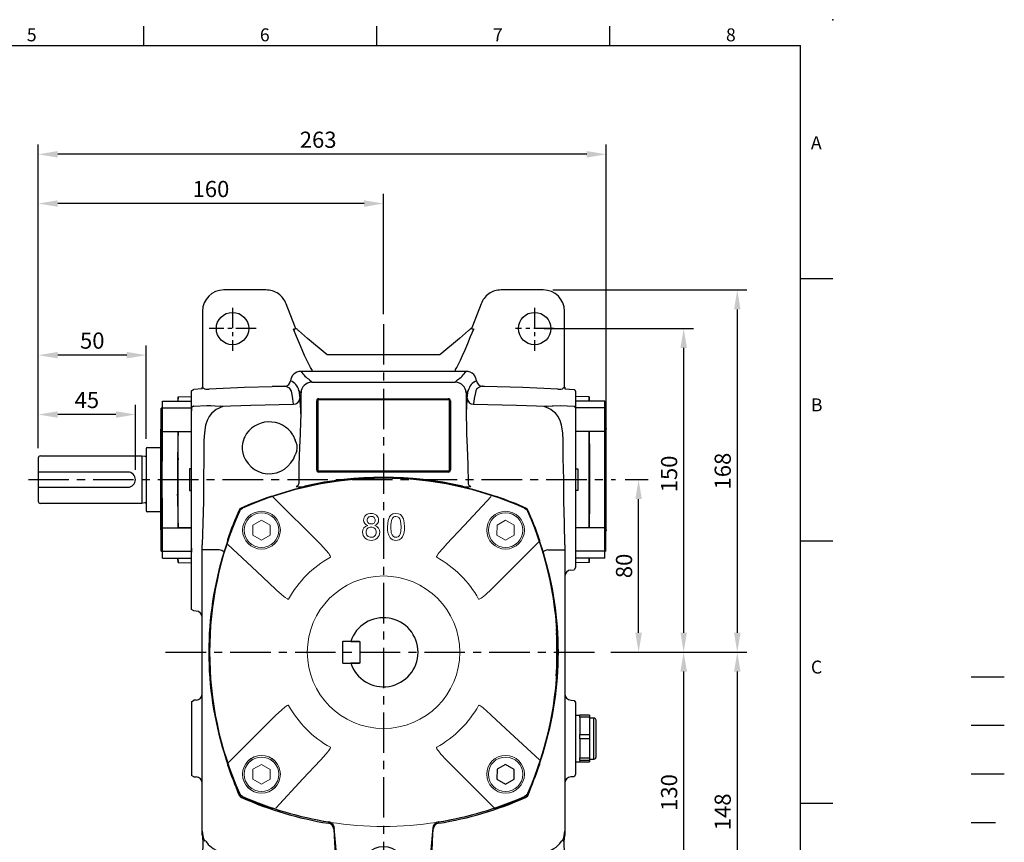
# Model space of a CAD drawing. Units: millimetres. Extents: x -21 to 920, y -12 to 588.
# Drawn here: x 463 to 920, y 207 to 588 of the extents above; entities that cross this region are included whole.
import ezdxf
from ezdxf.enums import TextEntityAlignment as Align

# ---------------------------------------------------------------- set-up
doc = ezdxf.new("R2010")
doc.units = ezdxf.units.MM
doc.header["$LTSCALE"] = 15
doc.linetypes.add('CENTER', pattern=[2, 1.25, -0.25, 0.25, -0.25])
doc.linetypes.add('HIDDEN', pattern=[0.375, 0.25, -0.125])
for name, color, linetype in [('CEN', 2, 'CENTER'), ('DIM', 3, 'Continuous'), ('HATCH', 1, 'Continuous'), ('HID', 6, 'HIDDEN'), ('MAIN', 7, 'Continuous')]:
    doc.layers.add(name, color=color, linetype=linetype)
doc.styles.add('ATTDEF', font='txt')
doc.styles.get("Standard").update_dxf_attribs({"font": 'simplex.shx'})
doc.dimstyles.new('L', dxfattribs={"dimscale": 3, "dimtxt": 2.5, "dimasz": 3, "dimexe": 1.5, "dimexo": 1.5, "dimgap": 1, "dimtad": 1, "dimdec": 3, "dimdsep": 46, "dimtxsty": 'Standard', "dimcen": 0, "dimclrd": 256, "dimclre": 256, "dimclrt": 256, "dimaunit": 1, "dimazin": 2, "dimtfac": 0.6, "dimtdec": 3, "dimtmove": 0, "dimatfit": 3, "dimfxl": 0, "dimtolj": 1, "dimarcsym": 0})

# ---------------------------------------------------------------- blocks, each defined once
blk = doc.blocks.new('*D0')
at = {"layer": 'Defpoints', "color": 0}
for p in [(471.82, 525.62), (471.82, 384.87), (735.02, 374.87)]:
    blk.add_point(p, dxfattribs=at)
at = {"layer": 'DIM', "lineweight": -2}
for p, q in [((471.82, 389.37), (471.82, 530.12)), ((735.02, 379.37), (735.02, 530.12)), ((726.02, 525.62), (480.82, 525.62))]:
    blk.add_line(p, q, dxfattribs=at)
at = {"layer": 'DIM'}
for points in [[(480.82, 527.12), (480.82, 524.12), (471.82, 525.62)], [(726.02, 527.12), (726.02, 524.12), (735.02, 525.62)]]:
    blk.add_solid(points, dxfattribs=at)
at = {"layer": 'DIM', "insert": (601.51, 532.37), "char_height": 7.5, "attachment_point": 5}
blk.add_mtext('\\A1;263', dxfattribs=at)
blk = doc.blocks.new('*D1')
at = {"layer": 'Defpoints', "color": 0}
for p in [(739.33, 374.87), (750.02, 374.87), (732.69, 294.87)]:
    blk.add_point(p, dxfattribs=at)
at = {"layer": 'DIM', "lineweight": -2}
for p, q in [((743.83, 374.87), (754.52, 374.87)), ((750.02, 303.87), (750.02, 365.87)), ((737.19, 294.87), (754.52, 294.87))]:
    blk.add_line(p, q, dxfattribs=at)
at = {"layer": 'DIM'}
for points in [[(748.52, 365.87), (751.52, 365.87), (750.02, 374.87)], [(748.52, 303.87), (751.52, 303.87), (750.02, 294.87)]]:
    blk.add_solid(points, dxfattribs=at)
at = {"layer": 'DIM', "insert": (743.27, 334.87), "char_height": 7.5, "attachment_point": 5, "rotation": 90}
blk.add_mtext('\\A1;80', dxfattribs=at)
blk = doc.blocks.new('*D2')
at = {"layer": 'Defpoints', "color": 0}
for p in [(701.82, 444.87), (770.92, 444.87), (732.83, 294.87)]:
    blk.add_point(p, dxfattribs=at)
at = {"layer": 'DIM', "lineweight": -2}
for p, q in [((706.32, 444.87), (775.42, 444.87)), ((770.92, 303.87), (770.92, 435.87)), ((737.33, 294.87), (775.42, 294.87))]:
    blk.add_line(p, q, dxfattribs=at)
at = {"layer": 'DIM'}
for points in [[(769.42, 435.87), (772.42, 435.87), (770.92, 444.87)], [(769.42, 303.87), (772.42, 303.87), (770.92, 294.87)]]:
    blk.add_solid(points, dxfattribs=at)
at = {"layer": 'DIM', "insert": (764.17, 377.5), "char_height": 7.5, "attachment_point": 5, "rotation": 90}
blk.add_mtext('\\A1;150', dxfattribs=at)
blk = doc.blocks.new('*D3')
at = {"layer": 'Defpoints', "color": 0}
for p in [(705.82, 462.76), (732.83, 294.87), (795.75, 294.87)]:
    blk.add_point(p, dxfattribs=at)
at = {"layer": 'DIM', "lineweight": -2}
for p, q in [((710.32, 462.76), (800.25, 462.76)), ((795.75, 453.76), (795.75, 303.87)), ((737.33, 294.87), (800.25, 294.87))]:
    blk.add_line(p, q, dxfattribs=at)
at = {"layer": 'DIM'}
for points in [[(794.25, 453.76), (797.25, 453.76), (795.75, 462.76)], [(794.25, 303.87), (797.25, 303.87), (795.75, 294.87)]]:
    blk.add_solid(points, dxfattribs=at)
at = {"layer": 'DIM', "insert": (789, 378.81), "char_height": 7.5, "attachment_point": 5, "rotation": 90}
blk.add_mtext('\\A1;168', dxfattribs=at)
blk = doc.blocks.new('*D4')
at = {"layer": 'Defpoints', "color": 0}
for p in [(732.83, 294.87), (705.82, 146.97), (795.75, 146.97)]:
    blk.add_point(p, dxfattribs=at)
at = {"layer": 'DIM', "lineweight": -2}
for p, q in [((737.33, 294.87), (800.25, 294.87)), ((795.75, 285.87), (795.75, 155.97)), ((710.32, 146.97), (800.25, 146.97))]:
    blk.add_line(p, q, dxfattribs=at)
at = {"layer": 'DIM'}
for points in [[(794.25, 285.87), (797.25, 285.87), (795.75, 294.87)], [(794.25, 155.97), (797.25, 155.97), (795.75, 146.97)]]:
    blk.add_solid(points, dxfattribs=at)
at = {"layer": 'DIM', "insert": (789, 220.92), "char_height": 7.5, "attachment_point": 5, "rotation": 90}
blk.add_mtext('\\A1;148', dxfattribs=at)
blk = doc.blocks.new('*D5')
at = {"layer": 'Defpoints', "color": 0}
for p in [(732.83, 294.87), (770.92, 294.87), (701.82, 164.87)]:
    blk.add_point(p, dxfattribs=at)
at = {"layer": 'DIM', "lineweight": -2}
for p, q in [((737.33, 294.87), (775.42, 294.87)), ((770.92, 173.87), (770.92, 285.87)), ((706.32, 164.87), (775.42, 164.87))]:
    blk.add_line(p, q, dxfattribs=at)
at = {"layer": 'DIM'}
for points in [[(769.42, 285.87), (772.42, 285.87), (770.92, 294.87)], [(769.42, 173.87), (772.42, 173.87), (770.92, 164.87)]]:
    blk.add_solid(points, dxfattribs=at)
at = {"layer": 'DIM', "insert": (764.17, 229.87), "char_height": 7.5, "attachment_point": 5, "rotation": 90}
blk.add_mtext('\\A1;130', dxfattribs=at)
blk = doc.blocks.new('*D6')
at = {"layer": 'Defpoints', "color": 0}
for p in [(471.82, 405.03), (471.82, 384.87), (516.82, 374.87)]:
    blk.add_point(p, dxfattribs=at)
at = {"layer": 'DIM', "lineweight": -2}
for p, q in [((471.82, 389.37), (471.82, 409.53)), ((516.82, 379.37), (516.82, 409.53)), ((507.82, 405.03), (480.82, 405.03))]:
    blk.add_line(p, q, dxfattribs=at)
at = {"layer": 'DIM'}
for points in [[(480.82, 406.53), (480.82, 403.53), (471.82, 405.03)], [(507.82, 406.53), (507.82, 403.53), (516.82, 405.03)]]:
    blk.add_solid(points, dxfattribs=at)
at = {"layer": 'DIM', "insert": (494.32, 411.78), "char_height": 7.5, "attachment_point": 5}
blk.add_mtext('\\A1;45', dxfattribs=at)
blk = doc.blocks.new('*D7')
at = {"layer": 'Defpoints', "color": 0}
for p in [(471.82, 432.54), (521.82, 389.27), (471.82, 384.87)]:
    blk.add_point(p, dxfattribs=at)
at = {"layer": 'DIM', "lineweight": -2}
for p, q in [((471.82, 389.37), (471.82, 437.04)), ((521.82, 393.77), (521.82, 437.04)), ((512.82, 432.54), (480.82, 432.54))]:
    blk.add_line(p, q, dxfattribs=at)
at = {"layer": 'DIM'}
for points in [[(480.82, 434.04), (480.82, 431.04), (471.82, 432.54)], [(512.82, 434.04), (512.82, 431.04), (521.82, 432.54)]]:
    blk.add_solid(points, dxfattribs=at)
at = {"layer": 'DIM', "insert": (496.82, 439.29), "char_height": 7.5, "attachment_point": 5}
blk.add_mtext('\\A1;50', dxfattribs=at)
blk = doc.blocks.new('*D8')
at = {"layer": 'Defpoints', "color": 0}
for p in [(471.82, 502.79), (631.82, 446.98), (471.82, 384.87)]:
    blk.add_point(p, dxfattribs=at)
at = {"layer": 'DIM', "lineweight": -2}
for p, q in [((471.82, 389.37), (471.82, 507.29)), ((631.82, 451.48), (631.82, 507.29)), ((622.82, 502.79), (480.82, 502.79))]:
    blk.add_line(p, q, dxfattribs=at)
at = {"layer": 'DIM'}
for points in [[(480.82, 504.29), (480.82, 501.29), (471.82, 502.79)], [(622.82, 504.29), (622.82, 501.29), (631.82, 502.79)]]:
    blk.add_solid(points, dxfattribs=at)
at = {"layer": 'DIM', "insert": (551.82, 509.54), "char_height": 7.5, "attachment_point": 5}
blk.add_mtext('\\A1;160', dxfattribs=at)
blk = doc.blocks.new('A$C339D6EF4')
at = {"layer": 'MAIN'}
for p, q in [((-6.25, 38.39), (-6.28, 36.43)), ((-6.25, 38.39), (-6.28, 36.43)), ((-6.25, 38.39), (0, 38.5)), ((-13.5, 33.37), (-14, 33.08)), ((-14, 26.87), (-14, 33.08)), ((-13.5, 36.43), (0, 36.43)), ((-13.5, 33.2), (-13.5, 36.43)), ((-13.5, 22.29), (-13.5, 33.2)), ((-13.5, 33.2), (0, 33.2)), ((-14.2, -23.31), (-14.2, 23.31)), ((-14, 20.66), (-14, 26.87)), ((-14, 20.66), (-13.5, 20.37)), ((-13.56, -20.4), (-13.56, 20.4)), ((-13.5, 22.29), (0, 22.29)), ((-13.5, 8.56), (-13.5, 22.29)), ((-6.25, 22.2), (0, 22.29)), ((-6.25, 9.88), (-6.45, 6.72)), ((-6.25, -9.88), (-6.25, 9.88)), ((-1, 5.02), (-1, -5.02)), ((0, 5), (-1, 5.02)), ((-13.5, -22.29), (-13.5, -8.56)), ((-6.25, -9.88), (-6.45, -6.72)), ((-1, -5.02), (0, -5)), ((-13.5, -20.37), (-14, -20.66)), ((-14, -33.08), (-14, -20.66)), ((-13.5, -22.29), (0, -22.29)), ((-13.5, -33.2), (-13.5, -22.29)), ((0, -22.29), (-6.25, -22.2)), ((-14, -33.08), (-13.5, -33.37)), ((-13.5, -33.2), (0, -33.2)), ((-13.5, -36.43), (-13.5, -33.2)), ((-13.5, -36.43), (0, -36.43)), ((-6.28, -36.43), (-6.25, -38.39)), ((-6.25, -38.39), (-6.28, -36.43)), ((-6.25, -38.39), (0, -38.5))]:
    blk.add_line(p, q, dxfattribs=at)
at = {"layer": 'MAIN', "flags": 128}
for points in [[(-6.25, 36.34), (-6.25, 36.83), (-6.25, 37.47), (-6.25, 37.99), (-6.25, 38.39)], [(-6.25, 22.2), (-6.31, 18.6), (-6.37, 14.93), (-6.45, 10.64)], [(-6.25, 9.88), (-6.25, 14.98), (-6.25, 20.05), (-6.25, 22.2)], [(-6.45, 10.64), (-6.45, 9.01), (-6.45, 6.72)], [(-6.45, 6.72), (-6.45, 4.54), (-6.45, 2.31), (-6.45, 0.08), (-6.45, -2.17), (-6.45, -4.46), (-6.45, -6.72)], [(-6.45, -6.72), (-6.45, -9.1), (-6.45, -10.64)], [(-6.45, -10.64), (-6.39, -14.1), (-6.32, -17.77), (-6.25, -22.2)], [(-6.25, -22.2), (-6.25, -19.96), (-6.25, -16.63), (-6.25, -13.26), (-6.25, -9.88)], [(-6.25, -38.39), (-6.25, -37.74), (-6.25, -36.81), (-6.25, -36.34)]]:
    blk.add_lwpolyline(points, dxfattribs=at)
at = {"layer": 'MAIN'}
for centre, start, end in [((-13.2, 23.31), 143.1301, 180), ((-13.2, -23.31), 180, 216.8699)]:
    blk.add_arc(centre, 1, start, end, dxfattribs=at)
blk = doc.blocks.new('*U31')
at = {"layer": 'MAIN', "linetype": 'Continuous', "lineweight": 0}
blk.add_line((-2.86, 23.75), (19.14, 1.75), dxfattribs=at)
at = {"layer": 'MAIN', "linetype": 'Continuous', "lineweight": 0, "flags": 128}
for points in [[(-23.82, 1.58), (-10.32, -10.95), (-1.68, -19.07)], [(19.14, 1.75), (21.77, -1.12), (22.98, -2.62), (23.35, -3.14), (23.64, -3.62), (23.79, -3.94), (23.82, -4.08), (23.82, -4.14), (23.81, -4.18), (23.79, -4.21), (23.77, -4.23), (23.73, -4.25)], [(4.32, -23.66), (4.3, -23.7), (4.28, -23.73), (4.24, -23.74), (4.21, -23.75), (4.08, -23.74), (3.8, -23.63), (2.84, -23.02), (2.23, -22.56), (-1.25, -19.48), (-1.68, -19.07)]]:
    blk.add_lwpolyline(points, dxfattribs=at)
at = {"layer": 'MAIN', "linetype": 'Continuous', "lineweight": 0}
for radius in [8.75, 8]:
    blk.add_circle((-8.18, 8.25), radius, dxfattribs=at)
blk.add_arc((48.39, -48.32), 50.49, 119.2225, 150.7775, dxfattribs=at)
blk = doc.blocks.new('*U32')
at = {"layer": 'DIM', "color": 0, "linetype": 'ByBlock', "lineweight": -2}
blk.add_blockref('*U31', (4294.79, 566.16), dxfattribs=at)
for p, rotation in [((4391.49, 566.23), 270), ((4294.86, 469.46), 90.00000000000004), ((4391.56, 469.53), 180)]:
    blk.add_blockref('*U31', p, dxfattribs=dict(at, rotation=rotation))
blk = doc.blocks.new('A$C711F72E5')
at = {"layer": 'MAIN', "lineweight": 0}
for p, q in [((-56.56, 61.19), (-60.56, 58.89)), ((-52.56, 58.87), (-56.56, 61.19)), ((56.58, 61.19), (52.58, 58.89)), ((60.58, 58.87), (56.58, 61.19)), ((-60.56, 58.89), (-60.58, 54.27)), ((-52.58, 54.25), (-52.56, 58.87)), ((52.58, 58.89), (52.56, 54.27)), ((60.56, 54.25), (60.58, 58.87)), ((-60.58, 54.27), (-56.58, 51.95)), ((-56.58, 51.95), (-52.58, 54.25)), ((52.56, 54.27), (56.56, 51.95)), ((56.56, 51.95), (60.56, 54.25)), ((-60.56, -54.25), (-60.58, -58.87)), ((-56.56, -51.95), (-60.56, -54.25)), ((-52.56, -54.27), (-56.56, -51.95)), ((-52.58, -58.89), (-52.56, -54.27)), ((-60.58, -58.87), (-56.58, -61.19)), ((-56.58, -61.19), (-52.58, -58.89))]:
    blk.add_line(p, q, dxfattribs=at)
at = {"layer": 'MAIN', "linetype": 'Continuous', "lineweight": 0, "flags": 128}
for points in [[(-48.89, 73.06), (-49.45, 72.88), (-50.03, 72.7), (-50.46, 72.57), (-50.69, 72.51), (-50.74, 72.49), (-50.74, 72.5)], [(-50.7, 72.5), (-51.04, 72.47), (-52.06, 72.36)], [(52.06, 72.36), (51.72, 72.4), (50.7, 72.5)], [(5.75, 64.35), (4.26, 64.08), (3.38, 63.52), (2.73, 62.73), (2.09, 61.11), (1.79, 58.09)], [(9.71, 58.09), (9.6, 59.97), (9.19, 61.79), (8.52, 63.11), (7.8, 63.78), (6.89, 64.19), (5.75, 64.35)], [(5.73, 62.92), (6.41, 62.81), (7.01, 62.47), (7.54, 61.83), (7.9, 60.84), (8.13, 58.09)], [(5.75, 53.27), (5.08, 53.38), (4.49, 53.73), (3.94, 54.37), (3.6, 55.37), (3.38, 58.09)], [(8.13, 58.09), (8.02, 56.05), (7.74, 54.78), (7.34, 54.06), (6.71, 53.51), (6.13, 53.3), (5.75, 53.27)], [(5.75, 51.84), (7.23, 52.11), (8.11, 52.65), (8.75, 53.43), (9.39, 55), (9.64, 56.53), (9.71, 58.09)], [(-72.36, 52.06), (-72.4, 51.72), (-72.5, 50.7)], [(72.5, 50.7), (72.47, 51.04), (72.36, 52.06)], [(73.06, 48.89), (72.88, 49.45), (72.7, 50.03), (72.57, 50.46), (72.51, 50.69), (72.49, 50.74), (72.5, 50.74)], [(-73.06, -48.89), (-72.88, -49.45), (-72.7, -50.03), (-72.57, -50.46), (-72.51, -50.69), (-72.49, -50.74), (-72.5, -50.74)], [(-72.5, -50.7), (-72.47, -51.04), (-72.36, -52.06)], [(72.36, -52.06), (72.4, -51.72), (72.5, -50.7)], [(-52.06, -72.36), (-51.72, -72.4), (-50.7, -72.5)], [(48.89, -73.06), (49.45, -72.88), (50.03, -72.7), (50.46, -72.57), (50.69, -72.51), (50.74, -72.49), (50.74, -72.5)], [(50.7, -72.5), (51.04, -72.47), (52.06, -72.36)]]:
    blk.add_lwpolyline(points, dxfattribs=at)
at = {"layer": 'MAIN', "lineweight": 0}
for centre, radius in [((56.57, 56.57), 8), ((-56.57, -56.57), 8.75), ((-56.57, -56.57), 8)]:
    blk.add_circle(centre, radius, dxfattribs=at)
at = {"layer": 'MAIN', "linetype": 'Continuous', "lineweight": 0}
blk.add_circle((0, 0), 35.34, dxfattribs=at)
for centre, radius, start, end in [((0, -78.79), 159.53, 72.154, 107.846), ((60.66, 108.25), 37.11, 251.5061, 254.3761), ((0, -80.5), 161.51, 108.8847, 114.2285), ((0, -80.5), 161.51, 65.7715, 71.1153), ((80.5, 0), 161.51, 155.7715, 161.1153), ((-65.87, 65.87), 1, 114.2285, 155.7715), ((-6.07, 61.2), 3.16, 84.4877, 179.4415), ((-5.53, 61.09), 3.26, 1.7457, 94.253), ((65.87, 65.87), 1, 24.2285, 65.7715), ((-80.5, 0), 161.51, 18.8847, 24.2285), ((-6.7, 61.22), 2.54, 179.6863, 254.7688), ((-5.88, 61.15), 1.77, 85.9169, 177.6275), ((-5.91, 61.17), 1.74, 178.2098, 275.7717), ((-5.61, 61.17), 1.76, 359.3813, 94.6323), ((-5.59, 61.17), 1.74, 265.1519, 359.3355), ((-4.75, 61.17), 2.48, 285.2487, 0.582), ((11.04, 58.77), 7.7, 154.5834, 185.0639), ((5.71, 60.96), 1.96, 89.1631, 145.3394), ((-6.68, 55.82), 3.03, 103.0223, 183.4116), ((-5.94, 55.6), 3.76, 179.467, 272.9459), ((-5.88, 55.77), 2.24, 87.4686, 182.7731), ((-5.84, 55.55), 2.29, 177.1443, 272.5595), ((-5.68, 55.72), 2.3, 357.4855, 92.7503), ((-5.52, 55.56), 3.72, 266.3847, 0.5646), ((-5.62, 55.51), 2.25, 267.0424, 2.6569), ((-4.99, 55.7), 3.19, 358.0381, 73.8681), ((10.09, 57.39), 8.33, 175.1612, 211.5228), ((-108.25, 60.66), 37.11, 341.5061, 344.3761), ((5.61, 55.31), 3.47, 221.0547, 272.2756), ((78.79, 0), 159.53, 162.154, 197.846), ((-78.79, 0), 159.53, 342.154, 17.846), ((108.25, -60.66), 37.11, 161.5061, 164.3761), ((-71.37, -51.95), 1, 186.0975, 198.8847), ((80.5, 0), 161.51, 198.8847, 204.2285), ((-80.5, 0), 161.51, 335.7715, 341.1153), ((71.37, -51.95), 1, 341.1153, 353.9025), ((-65.87, -65.87), 1, 204.2285, 245.7715), ((0, 80.5), 161.51, 245.7715, 251.1153), ((0, 80.5), 161.51, 288.8847, 294.2285), ((65.87, -65.87), 1, 294.2285, 335.7715), ((-60.66, -108.25), 37.11, 71.5062, 74.3761), ((0, 78.79), 159.53, 252.154, 287.846)]:
    blk.add_arc(centre, radius, start, end, dxfattribs=at)
at = {"layer": 'DIM'}
blk.add_blockref('*U32', (-4343.18, -517.84), dxfattribs=at)
blk = doc.blocks.new('A$C2AC503C1')
at = {"layer": 'MAIN'}
for p, q in [((52.58, -54.25), (52.56, -58.87)), ((56.58, -51.95), (52.58, -54.25)), ((60.58, -54.27), (56.58, -51.95)), ((60.56, -58.89), (60.58, -54.27)), ((52.56, -58.87), (56.56, -61.19)), ((56.56, -61.19), (60.56, -58.89))]:
    blk.add_line(p, q, dxfattribs=at)
blk.add_blockref('A$C711F72E5', (0, 0), dxfattribs=at)
blk = doc.blocks.new('A$C3D4D343C')
at = {"layer": 'MAIN'}
for p, q in [((50, 14.4), (50, -14.4)), ((50.5, 14.9), (56.8, 14.9)), ((0, 10), (0, 3.5)), ((1, 11), (48, 11)), ((48, 11), (49.36, 10.81)), ((48, 11), (48, -11)), ((0, 3.5), (0, -3.5)), ((41.5, 3.5), (0, 3.5)), ((0, -3.5), (41.5, -3.5)), ((0, -3.5), (0, -10)), ((48, -11), (1, -11)), ((49.36, -10.81), (48, -11)), ((56.8, -14.9), (50.5, -14.9))]:
    blk.add_line(p, q, dxfattribs=at)
for centre, radius, start, end in [((50.5, 14.4), 0.5, 90, 180), ((1, 10), 1, 90, 180), ((49.47, 11.6), 0.8, 262, 311.3024), ((41.5, 0), 3.5, 270, 90), ((1, -10), 1, 180, 270), ((49.47, -11.6), 0.8, 48.6976, 98), ((50.5, -14.4), 0.5, 180, 270)]:
    blk.add_arc(centre, radius, start, end, dxfattribs=at)
blk = doc.blocks.new('PA02')
at = {"layer": 'MAIN'}
for p, q in [((-2, -11.75), (-2, -13.25)), ((-2, -11.75), (2, -11.75)), ((-2, -13.25), (2, -13.25)), ((-1.5, -9.89), (-1.5, -11.75)), ((1.5, -9.89), (1.5, -11.75)), ((2, -11.75), (2, -13.25))]:
    blk.add_line(p, q, dxfattribs=at)
blk.add_circle((0, 0), 10, dxfattribs=at)
blk.add_text('O I L', height=4.5, dxfattribs=at).set_placement((-8.83, -2.27))
blk = doc.blocks.new('A$C35B672E9')
at = {"layer": 'CEN', "ltscale": 0.5}
for p, q in [((-70, 159.58), (-70, 139.67)), ((70, 159.58), (70, 139.67)), ((-59.03, 150), (-80.8, 150)), ((78.99, 150), (61.14, 150)), ((-70, -120.42), (-70, -140.33)), ((70, -120.42), (70, -140.33)), ((-59.03, -130), (-80.96, -130)), ((78.55, -130), (61.14, -130))]:
    blk.add_line(p, q, dxfattribs=at)
at = {"layer": 'MAIN'}
for p, q in [((-54.49, 167.9), (-74, 167.9)), ((74, 167.9), (54.49, 167.9)), ((-41.19, 151.06), (-45.16, 161.47)), ((45.16, 161.47), (41.19, 151.06)), ((-83.9, 158), (-83.9, 122.76)), ((83.9, 122.76), (83.9, 158)), ((-41.77, 149.78), (-41.78, 149.77)), ((-41.58, 149.81), (-41.4, 149.65)), ((-40.32, 149.83), (-41.4, 149.65)), ((-35.21, 145.41), (-39.44, 149.12)), ((-35.2, 145.4), (-39.4, 149.09)), ((39.4, 149.09), (35.2, 145.4)), ((39.44, 149.12), (35.21, 145.41)), ((41.4, 149.65), (40.32, 149.83)), ((41.4, 149.65), (41.58, 149.81)), ((41.78, 149.77), (41.77, 149.78)), ((-26.13, 137.79), (-35.21, 145.41)), ((-26.13, 137.79), (-35.2, 145.4)), ((35.21, 145.41), (26.13, 137.79)), ((35.2, 145.4), (26.13, 137.79)), ((26.13, 137.79), (-26.13, 137.79)), ((26.13, 137.79), (-26.13, 137.79)), ((-34.12, 130.14), (-38.22, 130.14)), ((32.94, 130.14), (-32.94, 130.14)), ((38.22, 130.14), (34.12, 130.14)), ((-34.27, 126.26), (-33.16, 125.16)), ((-33.16, 125.16), (33.16, 125.16)), ((33.16, 125.16), (34.27, 126.26)), ((45.79, 123.25), (45.65, 123.23)), ((46.75, 123.21), (45.65, 123.22)), ((46.75, 123.22), (45.79, 123.25)), ((-84, 122), (-87.99, 121.83)), ((-84, 122), (-84, 122.76)), ((-38.27, 120.27), (-39.26, 121.27)), ((-39.26, 121.27), (-38.75, 117.68)), ((-38.25, 119.91), (-38.27, 120.27)), ((-38.25, 109.85), (-38.25, 119.91)), ((38.27, 120.27), (38.25, 119.91)), ((38.25, 119.91), (38.25, 109.85)), ((39.26, 121.27), (38.27, 120.27)), ((38.75, 117.68), (39.26, 121.27)), ((83.9, 122.85), (84, 122.84)), ((84, 122.84), (84, 122)), ((84, 122), (88.4, 121.81)), ((-89, 116.43), (-89, 118.5)), ((-89, 113.69), (-89, 116.43)), ((-88, 114.06), (-81.87, 114.3)), ((-78.09, 114.19), (-75.54, 113.97)), ((-31, 84.5), (-31, 116.5)), ((-30.5, 116.5), (-30.5, 84.5)), ((-30, 117.5), (30, 117.5)), ((30, 117), (-30, 117)), ((30.5, 84.5), (30.5, 116.5)), ((31, 116.5), (31, 84.5)), ((81.87, 114.3), (88.41, 114.04)), ((89, 118.5), (89, 116.43)), ((89, 116.43), (89, 113.2)), ((-89, 113.69), (-89, 111.83)), ((-89, 102.29), (-89, 111.83)), ((89, 113.2), (89, 102.29)), ((-89, 89.89), (-89, 102.29)), ((-42.03, 100.69), (-41.02, 98.31)), ((89, 102.29), (89, 89.89)), ((-83.25, 98.18), (-83.3, 89.92)), ((83.3, 89.92), (83.25, 98.18)), ((-40.19, 93.34), (-40.97, 91.47)), ((-89, 70.11), (-89, 89.89)), ((89, 89.89), (89, 85)), ((-30, 84), (30, 84)), ((30, 83.5), (-30, 83.5)), ((89, 85), (89, 75)), ((89, 75), (89, 70.11)), ((-89, 57.71), (-89, 70.11)), ((89, 70.11), (89, 57.71)), ((-65.4, 66.91), (-65.3, 66.81)), ((66.91, 65.4), (66.81, 65.3)), ((-89, 48.17), (-89, 57.71)), ((-88.92, 56.5), (-88.94, 56.53)), ((-88.92, 56.52), (-88.93, 56.51)), ((88.97, 56.5), (88.95, 56.52)), ((88.97, 56.52), (88.96, 56.51)), ((89, 57.71), (89, 46.8)), ((-71.21, 54.71), (-73.93, 46.63)), ((73.93, 46.63), (71.21, 54.71)), ((-89, 48.17), (-89, 46.31)), ((-89, 43.57), (-89, 46.31)), ((-84, 47.48), (-84, 49.82)), ((-84, -47.48), (-84, 47.48)), ((-76.13, 47.48), (-84, 47.48)), ((-83.96, 49.13), (-83.91, 49.13)), ((76.13, 47.48), (84, 47.48)), ((83.94, 49.13), (83.99, 49.13)), ((84, 49.82), (84, 47.48)), ((84, 49.14), (84.03, 49.17)), ((84, 47.48), (84, -47.48)), ((89, 49.13), (89.03, 49.17)), ((89, 46.8), (89, 43.57)), ((-89, 41.5), (-89, 43.57)), ((-89, 40.25), (-89, 41.5)), ((89, 43.57), (89, 41.5)), ((89, 41.5), (89, 39.22)), ((-89, 30), (-89, 36.61)), ((86.84, 38.11), (88.4, 38.19)), ((89, 39.22), (88.4, 38.19)), ((-89, 20.61), (-89, 30)), ((-89, 19.82), (-89, 20.61)), ((-88, 19.17), (-89, 19.82)), ((-86.84, 19.11), (-88, 19.17)), ((80.07, 11.07), (80.1, 11.07)), ((80.07, -11.07), (80.06, -10.87)), ((80.1, -11.07), (80.07, -11.07)), ((-89, -22.93), (-88, -22.28)), ((-86.84, -22.22), (-88, -22.28)), ((86.84, -22.22), (88.4, -22.3)), ((88.4, -22.3), (89, -23.33)), ((-89, -22.93), (-89, -25.62)), ((-89, -25.62), (-89, -54.38)), ((89, -23.33), (89, -26.02)), ((89, -26.02), (89, -53.98)), ((91, -29.25), (89, -29.25)), ((90.97, -31.66), (90.96, -31.67)), ((95.5, -29.17), (91, -29.17)), ((91, -30.05), (91, -29.17)), ((95.5, -30.05), (91, -30.05)), ((91, -30.05), (91, -32.2)), ((95.5, -29.17), (95.5, -30.05)), ((95.5, -30.05), (95.5, -38.17)), ((97.5, -30.5), (95.5, -30.5)), ((97.5, -31.45), (97.5, -30.5)), ((97.5, -49.5), (97.5, -31.45)), ((98.5, -32.35), (98.5, -31.5)), ((91, -32.2), (91, -36.02)), ((91, -36.02), (91, -38.17)), ((98.5, -48.5), (98.5, -32.35)), ((91, -38.17), (95.5, -38.17)), ((91, -40.16), (91, -38.17)), ((95.5, -40.16), (91, -40.16)), ((91, -40.16), (91, -42.51)), ((95.5, -38.17), (95.5, -40.16)), ((95.5, -40.16), (95.5, -49)), ((91, -42.58), (91, -46.65)), ((-84, -82.86), (-84, -47.48)), ((84, -47.48), (84, -82.86)), ((91, -46.65), (91, -49)), ((91, -49), (95.5, -49)), ((91, -50.12), (91, -49)), ((95.5, -50.12), (91, -50.12)), ((91, -50.12), (91, -50.31)), ((95.5, -49), (95.5, -50.12)), ((95.5, -49.5), (97.5, -49.5)), ((95.5, -50.12), (95.5, -50.83)), ((-89, -54.38), (-89, -57.07)), ((89, -50.75), (91, -50.75)), ((89, -53.98), (89, -56.67)), ((91, -50.31), (91, -50.75)), ((91, -50.75), (91, -50.83)), ((91, -50.83), (95.5, -50.83)), ((91, -50.83), (95.5, -50.83)), ((91, -50.83), (91, -50.83)), ((95.5, -50.83), (95.5, -50.83)), ((-88, -57.72), (-89, -57.07)), ((-88, -57.72), (-86.84, -57.78)), ((88.4, -57.7), (86.84, -57.78)), ((89, -56.67), (88.4, -57.7)), ((-20.98, -102.84), (-22.86, -81.35)), ((22.86, -81.35), (20.98, -102.84)), ((25.36, -78.63), (25.55, -79.27)), ((-84, -84.78), (-84, -82.86)), ((84, -82.86), (84, -84.78)), ((-82.94, -87.28), (-82.84, -87.17)), ((82.84, -87.17), (82.94, -87.28)), ((83.89, -93.75), (83.7, -87.41)), ((83.9, -93.86), (83.7, -87.44)), ((-83.9, -92.88), (-83.9, -138)), ((83.9, -138), (83.9, -93.86)), ((-26.09, -109.97), (-26.09, -109.96)), ((-23.84, -111.67), (-23.86, -111.69)), ((23.84, -111.67), (23.86, -111.69)), ((26.09, -109.96), (26.09, -109.97)), ((-35.51, -117.66), (-40.34, -130.75)), ((-25.89, -117.66), (-35.51, -117.66)), ((35.51, -117.66), (25.89, -117.66)), ((40.34, -130.75), (35.51, -117.66)), ((-36.59, -130.68), (-26.1, -125.79)), ((-36.58, -130.67), (-26.1, -125.79)), ((-26.1, -125.79), (-11.15, -125.79)), ((-26.1, -125.79), (-11.15, -125.79)), ((11.15, -125.79), (26.1, -125.79)), ((11.15, -125.79), (26.1, -125.79)), ((26.1, -125.79), (36.58, -130.67)), ((26.1, -125.79), (36.59, -130.68)), ((-40.38, -132.57), (-36.59, -130.68)), ((-40.32, -132.55), (-36.57, -130.67)), ((36.57, -130.67), (40.32, -132.55)), ((36.59, -130.68), (40.38, -132.57)), ((-45.16, -141.47), (-42.49, -134.48)), ((-41.89, -132.39), (-40.96, -132.83)), ((40.96, -132.83), (41.89, -132.39)), ((42.49, -134.48), (45.16, -141.47)), ((-74, -147.9), (-54.49, -147.9)), ((54.49, -147.9), (74, -147.9))]:
    blk.add_line(p, q, dxfattribs=at)
at = {"layer": 'MAIN', "flags": 128}
for points in [[(-41.77, 149.78), (-41.59, 149.81), (-41.58, 149.81)], [(-41.32, 149.23), (-41.53, 149.46), (-41.77, 149.78)], [(41.77, 149.78), (41.53, 149.46), (41.32, 149.23)], [(41.58, 149.81), (41.59, 149.81), (41.77, 149.78)], [(-33.12, 130.14), (-33.19, 130.14), (-34.12, 130.14)], [(34.12, 130.14), (33.37, 130.14), (33.12, 130.14)], [(-45.28, 123.17), (-45.36, 123.2), (-45.79, 123.25)], [(45.65, 123.23), (44.83, 123.06), (43.89, 122.55), (43.52, 122.28), (43.14, 121.87), (42.77, 121.07), (42.39, 119.64), (42.03, 117.58), (41.68, 114.93)], [(80.75, 121.89), (64.5, 122.62), (46.75, 123.22)], [(-83.9, 122.77), (-83.9, 122.77), (-84, 122.76)], [(-51.59, 123.06), (-64.5, 122.62), (-80.75, 121.89)], [(-45.28, 123.19), (-47.35, 123.14), (-49.87, 123.1), (-51.59, 123.08)], [(-41.68, 114.93), (-42.01, 117.48), (-42.36, 119.5), (-42.72, 120.94), (-43.11, 121.82), (-43.5, 122.27), (-43.89, 122.55), (-44.18, 122.74), (-45.28, 123.17)], [(83.9, 122.76), (83.76, 122.66), (82.95, 122.03), (82.92, 122)], [(-81.87, 114.3), (-79.98, 114.31), (-78.09, 114.19)], [(-75.54, 113.97), (-61.56, 114.45), (-41.68, 114.93)], [(41.68, 114.93), (61.56, 114.45), (75.54, 113.97)], [(75.54, 113.97), (75.82, 113.99), (78.09, 114.19)], [(78.09, 114.19), (78.55, 114.24), (81.87, 114.3)], [(-78.5, 111.78), (-79.75, 110.67), (-80.79, 109.3), (-81.8, 107.33), (-82.49, 105.16), (-83.06, 101.75), (-83.25, 98.18)], [(-38.5, 101.03), (-38.27, 106.9), (-38.25, 109.85)], [(38.25, 109.85), (38.38, 104.1), (38.5, 101.03)], [(83.25, 98.18), (83.06, 101.73), (82.47, 105.24), (81.8, 107.33), (80.77, 109.34), (79.77, 110.64), (78.5, 111.78)], [(-39.18, 78.55), (-39.04, 86.77), (-38.73, 94.99), (-38.5, 101.03)], [(38.5, 101.03), (38.73, 94.99), (39.04, 86.79), (39.18, 78.55)], [(-83.3, 89.92), (-83.48, 79.99), (-83.48, 69.96)], [(83.48, 69.96), (83.48, 79.99), (83.3, 89.92)], [(-83.48, 69.96), (-83.8, 59.86), (-84, 49.82)], [(84, 49.82), (83.8, 59.79), (83.48, 69.96)], [(-66.91, 65.4), (-69.24, 59.87), (-71.21, 54.71)], [(71.21, 54.71), (69.06, 60.32), (66.91, 65.4)], [(80.07, 11.07), (80.06, 10.86), (80.06, 10.85)], [(80.06, -10.87), (80.06, -10.87), (80.05, -10.83), (80.05, -10.69), (80.06, -10.34), (80.09, -9.78), (80.12, -9.07), (80.13, -8.92)], [(-73.93, -46.63), (-72.88, -49.87), (-71.8, -53.12)], [(71.8, -53.12), (72.88, -49.89), (73.93, -46.63)], [(-71.8, -53.12), (-69.57, -59.47), (-67.21, -65.71)], [(67.21, -65.71), (69.54, -59.56), (71.8, -53.12)], [(-67.21, -65.71), (-67.09, -65.59), (-66.81, -65.3)], [(-65.3, -66.81), (-65.59, -67.09), (-65.79, -67.3)], [(65.79, -67.3), (65.59, -67.09), (65.3, -66.81)], [(66.81, -65.3), (67.09, -65.59), (67.21, -65.71)], [(-25.55, -79.27), (-25.37, -78.68), (-25.36, -78.63)], [(-22.86, -81.35), (-22.95, -81.66), (-23.03, -81.94)], [(-23.03, -81.94), (-22.84, -85.15), (-22.68, -88.22), (-22.49, -92.73), (-22.39, -96.63), (-22.4, -98.97), (-22.47, -100.73), (-22.6, -101.99), (-22.77, -102.99)], [(22.77, -102.99), (22.55, -101.59), (22.47, -100.71), (22.41, -99.53), (22.39, -96.48), (22.5, -92.34), (22.71, -87.52), (23.03, -81.94)], [(23.03, -81.94), (22.95, -81.66), (22.86, -81.35)], [(83.7, -87.47), (83.87, -86.53), (84, -84.78)], [(-82.94, -87.28), (-82.95, -87.29), (-83.35, -87.56), (-83.74, -87.41)], [(-82.43, -87.58), (-81.28, -89.09), (-78.99, -90.94)], [(83.7, -87.47), (83.32, -87.55), (82.95, -87.29), (82.94, -87.28)], [(-25.3, -117.5), (-25.63, -117.64), (-25.89, -117.66)], [(25.89, -117.66), (25.54, -117.61), (25.3, -117.5)], [(-10.96, -124.88), (-10.99, -125.02), (-11.15, -125.79)], [(10.96, -124.88), (10.99, -125.02), (11.15, -125.79)]]:
    blk.add_lwpolyline(points, dxfattribs=at)
at = {"layer": 'MAIN'}
for centre in [(-70, 150), (70, 150), (-70, -130), (70, -130)]:
    blk.add_circle(centre, 7.5, dxfattribs=at)
for centre, radius, start, end in [((-74, 158), 9.9, 90, 180), ((74, 158), 9.9, 0, 90), ((-41.77, 149.37), 0.469, 342.7717, 37.725), ((41.77, 149.37), 0.469, 142.275, 197.2283), ((-38.48, 125.38), 4.65, 135.392, 174.6495), ((-38.23, 125.15), 4.99, 89.9488, 135.495), ((-26.25, 138.4), 14.55, 214.591, 236.5454), ((-31.87, 130.83), 1.43, 174.3875, 208.5113), ((31.87, 130.83), 1.43, 331.4887, 5.6125), ((26.25, 138.4), 14.55, 303.4547, 325.4089), ((38.23, 125.15), 4.99, 44.5145, 90.0416), ((38.47, 125.38), 4.65, 5.3542, 44.6043), ((-45.9, 126.06), 2.81, 272.1723, 355.0414), ((-45.38, 119.99), 6.25, 11.7502, 68.6576), ((45.32, 120.04), 6.19, 111.0195, 168.5727), ((45.9, 126.06), 2.81, 184.9806, 267.8057), ((4.59, 235.28), 143.14, 231.8183, 232.3151), ((-80.89, 140.53), 18.64, 263.7543, 270.4193), ((80.89, 140.49), 18.6, 269.5733, 276.2531), ((-41.69, 117.88), 2.95, 270.2741, 356.1192), ((-145.06, 106.92), 106.85, 1.5709, 5.7797), ((-30, 116.5), 1, 90, 180), ((-30, 116.5), 0.5, 90, 180), ((30, 116.5), 1, 0, 90), ((30, 116.5), 0.5, 0, 90), ((142.01, 107.12), 103.8, 174.1585, 178.4909), ((41.69, 117.88), 2.95, 183.8808, 269.7259), ((-70.81, 101.68), 12.7, 106.5407, 127.2394), ((-88.89, -11.27), 125.95, 83.4056, 83.9168), ((88.87, -11.1), 125.78, 96.0828, 96.5948), ((70.81, 101.67), 12.71, 52.7707, 73.4492), ((-52.97, 93.87), 12.89, 31.9231, 152.1199), ((-53.35, 94.76), 12.15, 155.0083, 187.8227), ((-46.43, 94.85), 6.42, 346.4098, 32.6324), ((-52.98, 95.32), 12.61, 190.1142, 342.2099), ((-30, 84.5), 1, 180, 270), ((-30, 84.5), 0.5, 180, 270), ((30, 84.5), 1, 270, 0), ((30, 84.5), 0.5, 270, 0), ((0, -80.48), 161.26, 66.0726, 113.9274), ((0, -80.5), 161.14, 66.093, 113.907), ((-40.93, 78.56), 1.75, 284.3414, 359.6567), ((0, -82.49), 163.57, 77.09, 102.91), ((40.93, 78.56), 1.75, 180.3433, 255.6586), ((-38.66, 83.38), 6.77, 254.32, 288.215), ((38.66, 83.38), 6.77, 251.785, 285.68), ((80.5, 0), 161.14, 156.093, 203.907), ((-64.24, 64.24), 2.91, 113.4719, 156.5281), ((64.24, 64.24), 2.91, 23.4629, 66.5371), ((-80.5, 0), 161.14, 336.093, 23.907), ((76.09, 0), 157.09, 162.7344, 197.2656), ((-79.4, 35.84), 12.1, 63.1075, 74.3335), ((79.4, 35.84), 12.1, 105.6665, 116.8925), ((-76.09, 0), 157.09, 342.7344, 17.2656), ((96.5, 10.52), 16.44, 178.0708, 185.0902), ((103.77, 10.89), 23.71, 180.0719, 184.2513), ((-81.09, 0), 161.46, 356.7847, 3.2153), ((96.55, -10.52), 16.49, 174.9203, 181.9187), ((97.5, -31.5), 1, 0, 90), ((97.5, -48.5), 1, 270, 0), ((-64.75, -64.94), 2.58, 197.2973, 246.1956), ((0.03, 80.39), 161.7, 245.9784, 260.8984), ((0, 80.5), 161.14, 246.093, 260.9456), ((0, 80.5), 161.14, 279.0544, 293.907), ((-0.03, 80.39), 161.69, 279.1015, 294.0217), ((64.73, -64.92), 2.6, 294.0541, 342.453), ((-26.02, -82.23), 3, 5.6107, 80.9218), ((26.02, -82.23), 3, 99.0782, 174.3893), ((-74.22, -82.86), 9.78, 180.0137, 206.9067), ((-70.43, -84.79), 13.57, 179.9856, 191.1586), ((74.22, -82.86), 9.78, 333.0933, 359.9863), ((-83.75, -88.51), 1.62, 35.2679, 55.7571), ((-0.52, 44.16), 156.23, 239.8529, 260.5814), ((0.54, 44.12), 156.19, 279.416, 300.1497), ((73.87, -82.26), 10.08, 300.524, 328.1591), ((83.86, -88.62), 1.77, 125.1334, 143.8416), ((93.56, -121.81), 117.83, 170.8125, 175.0677), ((0, -101), 21.06, 185, 355), ((-83.53, -120.56), 107.74, 4.7328, 9.3871), ((-26.57, -112.92), 3, 24.4903, 80.6602), ((-26.61, -112.94), 3.02, 24.5223, 80.1416), ((0, -101), 26.12, 204.1197, 213.4456), ((0, -101), 26.12, 326.5544, 335.8803), ((26.57, -112.92), 3, 99.3398, 155.5097), ((26.61, -112.94), 3.02, 99.8584, 155.4777), ((-9.21, -140.29), 27.89, 116.8303, 125.2359), ((0, -101.27), 25.98, 212.9518, 244.582), ((0, -101.27), 25.98, 295.418, 327.0482), ((9.21, -140.29), 27.9, 54.7647, 63.169), ((-11.63, -125.56), 0.958, 45.4026, 59.9334), ((0, -101), 27.18, 245.7729, 294.2323), ((0, -101), 27.18, 245.774, 294.226), ((11.63, -125.56), 0.956, 120.0524, 134.6116), ((-42.37, -132.04), 0.6, 323.7751, 22.9198), ((42.37, -132.04), 0.6, 157.0802, 216.2249), ((-74, -138), 9.9, 180, 270), ((74, -138), 9.9, 270, 0)]:
    blk.add_arc(centre, radius, start, end, dxfattribs=at)
at = {"layer": 'MAIN', "extrusion": (0, 0, -1)}
blk.add_ellipse((-45.2, 164.17), major_axis=(-12.62, 33.86), ratio=0.055346, start_param=3.361021, end_param=4.294086, dxfattribs=at)
at = {"layer": 'MAIN'}
for centre, major_axis, ratio, start_param, end_param in [((45.2, 164.17), (12.62, 33.86), 0.055346, 3.361021, 4.294086), ((-32.87, 130.09), (1.07, 0), 0.049625, 1.630419, 1.808879), ((32.87, 130.09), (1.07, 0), 0.049625, 1.332714, 1.511173), ((-33.27, 120.27), (4.59, 2.03), 0.967557, 1.181091, 2.712985), ((-32.9, 119.9), (-2.16, 4.85), 0.932141, 5.889801, 5.925965), ((32.9, 119.9), (2.16, 4.85), 0.932141, 0.35722, 0.393384), ((33.27, 120.27), (4.59, -2.03), 0.967557, 0.428608, 1.960501), ((87, 35.11), (0, 3), 0.99863, 0.05236, 1.570796), ((-87, 16.11), (0, 3), 0.99863, 4.712389, 6.230825), ((-87, -19.22), (0, 3), 0.99863, 3.193953, 4.712389), ((87, -19.22), (0, 3), 0.99863, 1.570796, 3.089233), ((-87, -60.78), (0, 3), 0.99863, 4.712389, 6.230825), ((87, -60.78), (0, 3), 0.99863, 0.05236, 1.570796), ((-83, -64.18), (1, 33.11), 0.001823, 2.348602, 2.619577), ((-40.03, -130.26), (2.94, 2.2), 0.056931, 4.017975, 4.567321), ((40.03, -130.26), (2.94, -2.2), 0.056931, 4.857457, 5.406803)]:
    blk.add_ellipse(centre, major_axis=major_axis, ratio=ratio, start_param=start_param, end_param=end_param, dxfattribs=at)
for points, knots in [([(-45.16, 161.47), (-45.58, 162.35), (-46.44, 164.13), (-48.66, 166.19), (-51.4, 167.62), (-53.45, 167.8), (-54.49, 167.9)], [0, 0, 0, 0, 0.242616, 0.490096, 0.742529, 1, 1, 1, 1]), ([(54.49, 167.9), (53.45, 167.8), (51.4, 167.62), (48.66, 166.19), (46.44, 164.13), (45.58, 162.35), (45.16, 161.47)], [0, 0, 0, 0, 0.257471, 0.509904, 0.757384, 1, 1, 1, 1]), ([(-40.32, 149.83), (-40.5, 150.01), (-40.87, 150.37), (-41.09, 150.83), (-41.19, 151.06)], [0, 0, 0, 0, 0.507452, 1, 1, 1, 1]), ([(41.19, 151.06), (41.09, 150.83), (40.87, 150.37), (40.5, 150.02), (40.32, 149.83)], [0, 0, 0, 0, 0.490218, 1, 1, 1, 1]), ([(-39.44, 149.12), (-39.58, 149.24), (-39.86, 149.46), (-40.17, 149.71), (-40.32, 149.83)], [0, 0, 0, 0, 0.533737, 1, 1, 1, 1]), ([(40.32, 149.83), (40.17, 149.71), (39.86, 149.46), (39.58, 149.24), (39.44, 149.12)], [0, 0, 0, 0, 0.466585, 1, 1, 1, 1]), ([(-89, 118.29), (-89, 118.89), (-89, 119.77), (-89, 120.7), (-89, 121.05), (-89, 121.13), (-89, 121.16), (-89, 121.16), (-89, 121.16), (-89, 121.16), (-89, 121.16), (-89, 121.16), (-89, 121.16)], [0, 0, 0, 0, 0.624495, 0.905619, 0.976152, 0.993912, 0.998415, 0.999572, 0.999877, 0.999961, 0.999986, 1, 1, 1, 1]), ([(89, 120.78), (89, 120.09), (89, 119.23), (89, 118.29), (89, 118.01), (89, 117.92), (89, 117.88)], [0, 0, 0, 0, 0.715353, 0.911515, 0.969217, 1, 1, 1, 1]), ([(-89, 113.43), (-89, 114.28), (-89, 115.97), (-89, 117.6), (-89, 118.06), (-89, 118.29)], [0, 0, 0, 0, 0.333845, 0.66628, 1, 1, 1, 1]), ([(-89, 110.69), (-89, 111), (-89, 111.62), (-89, 112.41), (-89, 113.06), (-89, 113.31), (-89, 113.43)], [0, 0, 0, 0, 0.247926, 0.49938, 0.751341, 1, 1, 1, 1]), ([(89, 113.06), (89, 112.95), (89, 112.72), (89, 112.12), (89, 111.41), (89, 110.84), (89, 110.55)], [0, 0, 0, 0, 0.248572, 0.500611, 0.752002, 1, 1, 1, 1]), ([(-89, 46.88), (-89, 46.95), (-89, 47.09), (-89, 47.43), (-89, 47.85), (-89, 48.18), (-89, 48.34)], [0, 0, 0, 0, 0.248042, 0.499284, 0.751071, 1, 1, 1, 1]), ([(-83.97, 49.17), (-83.96, 49.15), (-83.96, 49.12), (-83.96, 49.14), (-83.96, 49.14)], [0, 0, 0, 0, 0.688389, 1, 1, 1, 1]), ([(89, 48.48), (89, 48.35), (89, 48.07), (89, 47.72), (89, 47.43), (89, 47.32), (89, 47.26)], [0, 0, 0, 0, 0.248811, 0.500708, 0.751789, 1, 1, 1, 1]), ([(-89, 36.61), (-89, 36.84), (-89, 37.3), (-89, 38.19), (-89, 39.17), (-89, 39.86), (-89, 40.19), (-89, 40.23), (-89, 40.25)], [0, 0, 0, 0, 0.12439, 0.251181, 0.499999, 0.748817, 0.87556, 1, 1, 1, 1]), ([(80.07, 10.76), (80.08, 10.8), (80.11, 10.9), (80.1, 11), (80.1, 11.07)], [0, 0, 0, 0, 0.333333, 1, 1, 1, 1]), ([(80.1, -11.07), (80.1, -11), (80.11, -10.9), (80.08, -10.8), (80.07, -10.76)], [0, 0, 0, 0, 0.666667, 1, 1, 1, 1]), ([(-22.86, -81.35), (-22.92, -80.98), (-23.06, -80.28), (-23.69, -79.43), (-24.47, -78.85), (-25.07, -78.7), (-25.36, -78.63)], [0, 0, 0, 0, 0.277377, 0.536169, 0.776846, 1, 1, 1, 1]), ([(25.36, -78.63), (25.07, -78.7), (24.47, -78.85), (23.69, -79.43), (23.06, -80.28), (22.92, -80.98), (22.86, -81.35)], [0, 0, 0, 0, 0.22311, 0.463772, 0.722579, 1, 1, 1, 1]), ([(-42.49, -134.48), (-42.32, -134.14), (-41.97, -133.44), (-41.3, -133.04), (-40.96, -132.83)], [0, 0, 0, 0, 0.491836, 1, 1, 1, 1]), ([(40.96, -132.83), (41.3, -133.04), (41.97, -133.44), (42.32, -134.14), (42.49, -134.48)], [0, 0, 0, 0, 0.508924, 1, 1, 1, 1]), ([(-54.49, -147.9), (-53.45, -147.8), (-51.4, -147.62), (-48.66, -146.19), (-46.44, -144.13), (-45.58, -142.35), (-45.16, -141.47)], [0, 0, 0, 0, 0.257471, 0.509904, 0.757383, 1, 1, 1, 1]), ([(45.16, -141.47), (45.58, -142.35), (46.44, -144.13), (48.66, -146.19), (51.4, -147.62), (53.45, -147.8), (54.49, -147.9)], [0, 0, 0, 0, 0.242617, 0.490096, 0.742529, 1, 1, 1, 1])]:
    blk.add_open_spline(points, degree=3, knots=knots, dxfattribs=at)
for points, degree in [([(-89, 121.16), (-87.99, 121.83)], 1), ([(88.4, 121.81), (89, 120.78)], 1), ([(-88, 114.06), (-89, 113.43)], 1), ([(88.41, 114.04), (89, 113.06)], 1), ([(-66.81, 65.3), (-66.63, 65.62), (-66.27, 66.27), (-65.62, 66.63), (-65.3, 66.81)], 3), ([(65.3, 66.81), (65.62, 66.63), (66.27, 66.27), (66.63, 65.62), (66.81, 65.3)], 3), ([(83.93, 49.19), (83.94, 49.2)], 1), ([(84, 49.21), (83.96, 49.17)], 1), ([(-65.3, -66.81), (-65.62, -66.63), (-66.27, -66.27), (-66.63, -65.62), (-66.81, -65.3)], 3), ([(66.81, -65.3), (66.63, -65.62), (66.27, -66.27), (65.62, -66.63), (65.3, -66.81)], 3), ([(25.36, -78.63), (25.33, -78.47)], 1), ([(-40.96, -132.83), (-40.38, -132.57)], 1), ([(40.38, -132.57), (40.96, -132.83)], 1)]:
    blk.add_open_spline(points, degree=degree, dxfattribs=at)
blk.add_blockref('PA02', (0, -100), dxfattribs=at)
blk = doc.blocks.new('GJA420')
at = {"color": 0}
for p, q in [((173.5, 195), (173.5, 192)), ((209.5, 195), (209.5, 192)), ((245.5, 195), (245.5, 192)), ((0, 192), (275, 192)), ((275, 0), (275, 192)), ((275, 156), (280, 156)), ((275, 115.5), (280, 115.5)), ((275, 75), (280, 75))]:
    blk.add_line(p, q, dxfattribs=at)
blk.add_point((280, 196), dxfattribs=at)
blk.add_point((280, 196), dxfattribs=at)
at = {"layer": 'CEN'}
blk.add_line((301.37, 94.5), (306.5, 94.5), dxfattribs=at)
at = {"layer": 'DIM'}
blk.add_line((301.37, 87), (306.5, 87), dxfattribs=at)
at = {"layer": 'HATCH'}
blk.add_line((301.37, 79.5), (306.5, 79.5), dxfattribs=at)
at = {"layer": 'HID'}
blk.add_line((301.37, 72), (306.5, 72), dxfattribs=at)
at = {"color": 0}
for s, p in [('5', (155.5, 192.66)), ('6', (191.5, 192.66)), ('7', (227.5, 192.66)), ('8', (263.5, 192.66)), ('A', (276.63, 176)), ('B', (276.63, 135.5)), ('C', (276.63, 95))]:
    blk.add_text(s, height=2, dxfattribs=at).set_placement(p)
at = {"color": 4, "style": 'ATTDEF'}
blk.add_attdef('料號', text='', height=2.5, dxfattribs=at).set_placement((120.5, 3), align=Align.MIDDLE_LEFT)
for tag, p in [('比例', (200.5, 3)), ('版本', (236.5, 3))]:
    blk.add_attdef(tag, text='', height=2.5, dxfattribs=at).set_placement(p, align=Align.MIDDLE_CENTER)

msp = doc.modelspace()

# ---------------------------------------------------------------- linework, layer by layer
at = {"layer": 'CEN'}
for p, q in [((631.82097, 446.98002), (631.82097, 159.28292)), ((467.23769, 374.8664), (739.33494, 374.8664)), ((530.80825, 294.8664), (732.69074, 294.8664))]:
    msp.add_line(p, q, dxfattribs=at)
at = {"layer": 'MAIN'}
for p, q in [((613.02097, 299.8664), (612.82097, 299.6664)), ((612.82097, 299.6664), (612.82097, 290.0664)), ((620.62097, 299.8664), (613.02097, 299.8664)), ((616.62229, 299.8664), (620.82097, 299.8664)), ((620.82097, 299.6664), (620.62097, 299.8664)), ((620.82097, 299.8664), (620.82097, 289.8664)), ((620.82097, 299.6664), (620.82097, 290.0664)), ((612.82097, 290.0664), (613.02097, 289.8664)), ((613.02097, 289.8664), (620.62097, 289.8664)), ((620.82097, 289.8664), (616.62229, 289.8664)), ((620.62097, 289.8664), (620.82097, 290.0664))]:
    msp.add_line(p, q, dxfattribs=at)
msp.add_arc((631.82097, 294.8664), 16, 198.2099569, 161.7900431, dxfattribs=at)

# ---------------------------------------------------------------- block references
at = {"layer": 'CEN'}
for name, p in [('A$C339D6EF4', (542.82097, 374.8664)), ('A$C2AC503C1', (631.82097, 294.8664))]:
    msp.add_blockref(name, p, dxfattribs=at)
at = {"layer": 'CEN', "xscale": -1}
msp.add_blockref('A$C339D6EF4', (720.82097, 374.8664), dxfattribs=at)
at = {"layer": 'DIM', "xscale": 3, "yscale": 3, "zscale": 3}
msp.add_blockref('GJA420', (0, 0), dxfattribs=at)
at = {"layer": 'MAIN'}
for name, p in [('A$C35B672E9', (631.82097, 294.8664)), ('A$C3D4D343C', (471.82097, 374.8664))]:
    msp.add_blockref(name, p, dxfattribs=at)

# ---------------------------------------------------------------- dimensions: what is measured, and where the dimension line sits
at = {"layer": 'DIM'}
for base, p1, p2, angle, picture, middle in [((471.82097, 525.62404), (735.02097, 374.8664), (471.82097, 384.8664), 180, '*D0', (601.51284, 525.62404)), ((795.75033, 294.8664), (705.82097, 462.76173), (732.83369, 294.8664), 90, '*D3', (795.75033, 378.81407))]:
    dim = msp.add_linear_dim(base=base, p1=p1, p2=p2, angle=angle, dimstyle='L', override={"dimdec": 0}, dxfattribs=at)
    dim.commit()
    dim.dimension.update_dxf_attribs({"geometry": picture, "text_midpoint": middle, "dimtype": 160})
for base, p1, p2, angle, picture, middle in [((471.82097, 502.78789), (631.82097, 446.98002), (471.82097, 384.8664), 180, '*D8', (551.82097, 502.78789)), ((770.91756, 444.8664), (732.83369, 294.8664), (701.82097, 444.8664), 90, '*D2', (770.91756, 377.49841)), ((750.01642, 374.8664), (732.69074, 294.8664), (739.33494, 374.8664), 90, '*D1', (750.01642, 334.8664))]:
    dim = msp.add_linear_dim(base=base, p1=p1, p2=p2, angle=angle, dimstyle='L', dxfattribs=at)
    dim.commit()
    dim.dimension.update_dxf_attribs({"geometry": picture, "text_midpoint": middle, "dimtype": 160})
for base, p1, p2, angle, picture, middle in [((471.82097, 432.54481), (521.82097, 389.2664), (471.82097, 384.8664), 180, '*D7', (496.82097, 439.29481)), ((471.82097, 405.03461), (516.82097, 374.8664), (471.82097, 384.8664), 180, '*D6', (494.32097, 411.78461)), ((770.91756, 294.8664), (701.82097, 164.8664), (732.83369, 294.8664), 90, '*D5', (764.16756, 229.8664))]:
    dim = msp.add_linear_dim(base=base, p1=p1, p2=p2, angle=angle, dimstyle='L', dxfattribs=at)
    dim.commit()
    dim.dimension.update_dxf_attribs({"geometry": picture, "text_midpoint": middle})
dim = msp.add_linear_dim(base=(795.75033, 146.97107), p1=(732.83369, 294.8664), p2=(705.82097, 146.97107), angle=90, dimstyle='L', override={"dimdec": 0}, dxfattribs=at)
dim.commit()
dim.dimension.update_dxf_attribs({"geometry": '*D4', "text_midpoint": (789.00033, 220.91874)})

doc.saveas('drawing.dxf')
